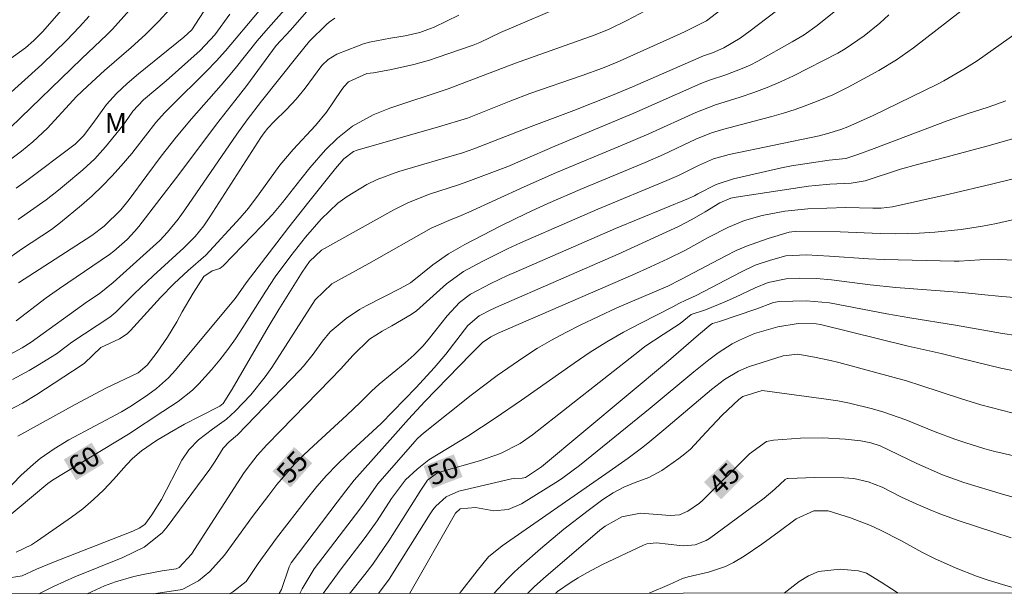
# Model space of a CAD drawing. Units: metres. Extents: x 289871 to 290386, y 1659386 to 1659950.
# Drawn here: x 290008 to 290082, y 1659391 to 1659434 of the extents above; entities that cross this region are included whole.
import ezdxf
from ezdxf.enums import TextEntityAlignment as Align

# ---------------------------------------------------------------- set-up
doc = ezdxf.new("R2010")
doc.units = ezdxf.units.M
doc.header["$MEASUREMENT"] = 0
doc.layers.add('Articulacao', color=7, linetype='Continuous', lineweight=18)
doc.layers.add('Topon_Curvas_Mestras_Masc', color=255, linetype='Continuous', lineweight=9)
for name, color, linetype, lineweight, true_color in [('Curvas_Intermediarias', 7, 'Continuous', 9, 0x783c14), ('Curvas_Mestras', 7, 'Continuous', 20, 0x783c14), ('Topon_Curvas_Mestras', 7, 'Continuous', 9, 0x783c14), ('Topon_Vegetacao', 7, 'Continuous', 9, 0x00ff33)]:
    doc.layers.add(name, color=color, linetype=linetype, lineweight=lineweight, true_color=true_color)
doc.styles.add('Arial', font='arial.ttf', dxfattribs={"height": 1.5})

msp = doc.modelspace()

# ---------------------------------------------------------------- linework, layer by layer
at = {"layer": 'Articulacao', "flags": 128}
msp.add_lwpolyline([(289887.322, 1659944.931), (290368.878, 1659945.365), (290369.364, 1659391.089), (289887.832, 1659390.656), (289887.322, 1659944.931)], close=True, dxfattribs=at)
at = {"layer": 'Curvas_Intermediarias', "flags": 128}
for points, elevation in [([(290007.083, 1659398.336), (290008.323, 1659399.596), (290009.264, 1659400.467), (290009.764, 1659400.867), (290010.814, 1659401.597), (290011.905, 1659402.267), (290015.836, 1659404.358), (290016.587, 1659404.818), (290017.797, 1659405.639), (290018.437, 1659406.109), (290019.338, 1659406.899), (290019.868, 1659407.489), (290024.32, 1659412.841), (290024.58, 1659413.182), (290025.15, 1659414.012), (290028.341, 1659418.174), (290029.832, 1659420.064), (290031.823, 1659422.535), (290032.453, 1659423.276), (290033.163, 1659423.826), (290033.443, 1659423.926), (290039.516, 1659425.657), (290041.686, 1659426.307), (290042.557, 1659426.647), (290044.928, 1659427.607), (290046.328, 1659428.138), (290050.25, 1659429.488), (290051.76, 1659430.038), (290052.871, 1659430.498), (290056.802, 1659432.249), (290057.893, 1659432.759), (290059.533, 1659433.57), (290064.145, 1659437.141)], 61), ([(290008.093, 1659402.547), (290009.034, 1659403.058), (290012.365, 1659404.908), (290014.676, 1659406.129), (290017.067, 1659407.289), (290017.757, 1659407.85), (290018.497, 1659408.83), (290019.278, 1659409.94), (290019.978, 1659411.101), (290020.378, 1659411.831), (290021.198, 1659413.232), (290021.989, 1659414.482), (290022.599, 1659414.892), (290023.169, 1659415.072), (290023.429, 1659415.272), (290026.32, 1659418.264), (290027.111, 1659419.114), (290027.851, 1659420.004), (290029.232, 1659421.755), (290029.912, 1659422.585), (290031.082, 1659423.946), (290031.973, 1659424.816), (290033.083, 1659425.707), (290034.634, 1659426.567), (290035.874, 1659427.047), (290040.246, 1659428.488), (290045.258, 1659430.418), (290051.23, 1659432.529), (290052.261, 1659432.949), (290053.591, 1659433.6), (290059.734, 1659436.871)], 62), ([(290007.323, 1659430.588), (290008.663, 1659431.559), (290009.294, 1659432.099), (290009.954, 1659432.779), (290012.895, 1659436.171)], 74), ([(290007.533, 1659425.607), (290012.845, 1659430.749), (290014.766, 1659432.549), (290015.166, 1659432.969), (290017.487, 1659435.56)], 72), ([(290007.343, 1659404.428), (290008.443, 1659405.018), (290009.504, 1659405.669), (290012.825, 1659407.819), (290013.075, 1659407.99), (290014.296, 1659409.16), (290015.686, 1659409.81), (290016.256, 1659410.2), (290016.507, 1659410.441), (290018.757, 1659412.912), (290019.758, 1659413.952), (290020.818, 1659414.922), (290022.129, 1659416.073), (290024.69, 1659418.854), (290025.33, 1659419.594), (290026.12, 1659420.645), (290027.651, 1659422.785), (290028.671, 1659423.976), (290030.332, 1659425.747), (290031.152, 1659426.747), (290032.243, 1659428.368), (290032.443, 1659428.648), (290032.783, 1659429.028), (290034.163, 1659429.638), (290034.664, 1659429.698), (290036.014, 1659429.948), (290037.675, 1659430.328), (290038.835, 1659430.649), (290039.406, 1659430.829), (290042.117, 1659431.769), (290042.597, 1659431.959), (290044.137, 1659432.719), (290049.309, 1659434.89)], 63), ([(290030.362, 1659435.04), (290028.451, 1659432.889), (290027.381, 1659431.729), (290025.19, 1659428.758), (290024.3, 1659427.597), (290022.929, 1659425.867), (290020.118, 1659422.095), (290018.707, 1659420.254), (290017.117, 1659418.204), (290016.837, 1659417.873), (290016.246, 1659417.233), (290015.266, 1659416.373), (290014.926, 1659416.113), (290011.204, 1659413.592), (290010.194, 1659412.871), (290007.973, 1659411.171)], 66), ([(290028.751, 1659435.28), (290026.62, 1659432.839), (290025.97, 1659432.089), (290024.32, 1659430.008), (290023.279, 1659428.778), (290021.068, 1659426.267), (290019.918, 1659424.876), (290018.807, 1659423.456), (290017.717, 1659422.025), (290016.396, 1659420.224), (290015.786, 1659419.454), (290014.546, 1659418.234), (290013.615, 1659417.543), (290008.133, 1659413.992)], 67), ([(290009.664, 1659390.766), (290010.804, 1659391.343), (290012.345, 1659392.033), (290015.946, 1659393.474), (290017.527, 1659394.254), (290018.867, 1659395.325), (290019.248, 1659395.765), (290022.429, 1659400.086), (290022.839, 1659400.667), (290023.439, 1659401.647), (290023.869, 1659402.117), (290024.49, 1659402.637), (290029.151, 1659407.469), (290029.442, 1659407.789), (290030.142, 1659408.67), (290030.852, 1659409.65), (290031.432, 1659410.34), (290032.613, 1659411.341), (290033.623, 1659412.021), (290034.163, 1659412.321), (290036.654, 1659413.572), (290037.425, 1659414.012), (290039.105, 1659415.342), (290040.266, 1659416.163), (290041.496, 1659416.873), (290044.117, 1659418.234), (290045.298, 1659418.814), (290046.488, 1659419.374), (290047.689, 1659419.924), (290050.11, 1659420.975), (290054.962, 1659422.995), (290056.332, 1659423.586), (290058.753, 1659424.736), (290059.914, 1659425.206), (290060.824, 1659425.486), (290064.415, 1659426.437), (290065.296, 1659426.687), (290066.166, 1659426.957), (290067.026, 1659427.267), (290067.877, 1659427.597), (290068.967, 1659428.057), (290070.118, 1659428.618), (290072.409, 1659429.878), (290073.739, 1659430.669), (290075.01, 1659431.569), (290079.321, 1659434.91)], 57), ([(290026.11, 1659434.32), (290023.599, 1659431.329), (290022.909, 1659430.558), (290022.189, 1659429.818), (290019.518, 1659427.187), (290019.048, 1659426.717), (290018.387, 1659425.977), (290016.867, 1659423.996), (290016.597, 1659423.666), (290015.806, 1659422.735), (290015.116, 1659421.965), (290014.396, 1659421.215), (290013.645, 1659420.505), (290012.855, 1659419.814), (290011.274, 1659418.504), (290010.604, 1659417.994), (290008.363, 1659416.523), (290007.053, 1659415.583)], 68), ([(290007.173, 1659422.945), (290008.363, 1659423.846), (290009.214, 1659424.546), (290010.294, 1659425.567), (290012.475, 1659427.927), (290013.285, 1659428.698), (290014.576, 1659429.868), (290016.547, 1659431.589), (290017.617, 1659432.559), (290018.637, 1659433.58), (290019.428, 1659434.42)], 71), ([(290007.953, 1659393.874), (290009.114, 1659394.424), (290009.564, 1659394.714), (290012.095, 1659396.495), (290012.935, 1659397.125), (290013.745, 1659397.806), (290014.506, 1659398.536), (290015.226, 1659399.306), (290016.196, 1659400.417), (290016.647, 1659400.877), (290017.317, 1659401.447), (290018.457, 1659402.217), (290019.408, 1659402.788), (290020.538, 1659403.438), (290021.699, 1659404.048), (290023.189, 1659404.798), (290023.419, 1659404.978), (290024.11, 1659406.069), (290026.801, 1659410.681), (290027.591, 1659412.001), (290029.322, 1659414.802), (290029.882, 1659415.603), (290030.772, 1659416.443), (290036.184, 1659419.464), (290037.275, 1659420.014), (290038.855, 1659420.625), (290041.006, 1659421.315), (290041.716, 1659421.565), (290044.688, 1659422.705), (290045.798, 1659423.166), (290048.199, 1659424.206), (290054.111, 1659426.687), (290059.113, 1659428.898), (290059.764, 1659429.138), (290060.994, 1659429.538), (290062.205, 1659430.008), (290062.795, 1659430.278), (290063.375, 1659430.578), (290065.946, 1659431.999), (290066.836, 1659432.539), (290067.817, 1659433.23), (290069.197, 1659434.35)], 59), ([(290023.939, 1659434.08), (290022.799, 1659432.539), (290021.719, 1659431.369), (290019.168, 1659429.098), (290017.467, 1659427.687), (290016.687, 1659426.827), (290016.076, 1659425.947), (290015.646, 1659425.396), (290014.636, 1659424.156), (290014.246, 1659423.706), (290013.835, 1659423.266), (290012.955, 1659422.445), (290011.585, 1659421.295), (290011.134, 1659420.915), (290010.194, 1659420.194), (290008.113, 1659418.724)], 69), ([(290007.103, 1659427.797), (290009.894, 1659430.328), (290010.834, 1659431.229), (290011.715, 1659432.109), (290012.705, 1659433.139), (290013.425, 1659433.94)], 73), ([(290007.133, 1659391.903), (290008.423, 1659392.123), (290009.494, 1659392.613), (290010.754, 1659393.144), (290016.687, 1659395.455), (290017.147, 1659395.665), (290017.567, 1659395.955), (290018.107, 1659396.675), (290018.817, 1659397.826), (290020.348, 1659400.747), (290020.858, 1659401.537), (290021.599, 1659402.267), (290022.629, 1659403.058), (290023.679, 1659403.828), (290024.32, 1659404.418), (290025.5, 1659405.639), (290026.57, 1659406.979), (290027.061, 1659407.679), (290030.312, 1659412.731), (290031.542, 1659413.932), (290034.324, 1659415.443), (290038.965, 1659418.094), (290040.286, 1659418.664), (290041.206, 1659419.034), (290041.776, 1659419.284), (290045.908, 1659421.165), (290048.339, 1659422.235), (290053.241, 1659424.296), (290055.222, 1659425.136), (290058.733, 1659426.737), (290060.204, 1659427.297), (290062.044, 1659427.867), (290063.065, 1659428.218), (290064.065, 1659428.588), (290065.056, 1659429.018), (290066.026, 1659429.478), (290069.357, 1659431.169), (290069.888, 1659431.479), (290071.318, 1659432.449), (290072.479, 1659433.4), (290073.169, 1659434.02)], 58), ([(290007.693, 1659406.789), (290008.944, 1659407.449), (290009.554, 1659407.819), (290010.974, 1659408.71), (290011.795, 1659409.32), (290012.125, 1659409.56), (290014.966, 1659411.441), (290015.416, 1659411.811), (290016.777, 1659413.182), (290018.197, 1659414.532), (290020.488, 1659416.613), (290021.338, 1659417.473), (290021.979, 1659418.254), (290022.439, 1659418.924), (290026.25, 1659424.856), (290026.5, 1659425.216), (290026.761, 1659425.567), (290027.231, 1659426.067), (290028.151, 1659426.957), (290028.891, 1659427.727), (290029.552, 1659428.548), (290030.812, 1659430.248), (290031.262, 1659430.699), (290031.913, 1659431.079), (290033.453, 1659431.689), (290033.913, 1659431.849), (290034.364, 1659431.989), (290035.924, 1659432.289), (290037.015, 1659432.459), (290038.125, 1659432.699), (290038.925, 1659432.999), (290039.185, 1659433.109), (290041.026, 1659434)], 64), ([(290013.264, 1659390.769), (290014.556, 1659391.353), (290015.376, 1659391.673), (290016.747, 1659392.073), (290017.447, 1659392.223), (290018.867, 1659392.483), (290019.918, 1659392.643), (290020.138, 1659392.734), (290021.058, 1659393.724), (290025, 1659399.836), (290025.46, 1659400.467), (290025.96, 1659401.107), (290026.701, 1659401.907), (290027.721, 1659402.938), (290031.462, 1659406.799), (290032.183, 1659407.549), (290033.133, 1659408.6), (290034.364, 1659409.79), (290035.304, 1659410.381), (290036.034, 1659410.791), (290037.485, 1659411.631), (290037.885, 1659411.911), (290040.116, 1659413.922), (290041.386, 1659414.842), (290042.787, 1659415.593), (290043.727, 1659416.073), (290044.678, 1659416.533), (290045.638, 1659416.983), (290049.299, 1659418.594), (290051.43, 1659419.514), (290056.582, 1659421.655), (290057.453, 1659422.035), (290058.933, 1659422.775), (290060.064, 1659423.256), (290061.244, 1659423.596), (290067.947, 1659424.996), (290068.497, 1659425.126), (290069.577, 1659425.456), (290070.098, 1659425.667), (290071.998, 1659426.517), (290076.74, 1659428.828), (290077.26, 1659429.098), (290078.771, 1659429.958), (290079.751, 1659430.598), (290083.343, 1659433.139)], 56), ([(290083.533, 1659425.096), (290080.492, 1659424.216), (290077.431, 1659423.386), (290075.3, 1659422.835), (290074.039, 1659422.485), (290071.398, 1659421.615), (290070.338, 1659421.455), (290068.747, 1659421.365), (290067.687, 1659421.285), (290067.157, 1659421.215), (290061.754, 1659420.414), (290061.354, 1659420.334), (290060.544, 1659419.984), (290059.433, 1659419.304), (290058.453, 1659418.734), (290057.443, 1659418.214), (290056.262, 1659417.663), (290052.941, 1659416.143), (290044.027, 1659412.261), (290043.437, 1659411.991), (290042.557, 1659411.541), (290041.696, 1659410.821), (290040.886, 1659409.74), (290040.076, 1659408.68), (290039.205, 1659407.659), (290037.855, 1659406.179), (290035.224, 1659403.498), (290032.713, 1659401.177), (290031.923, 1659400.407), (290031.152, 1659399.606), (290030.422, 1659398.776), (290029.722, 1659397.916), (290027.421, 1659394.924), (290026.05, 1659393.044), (290025.16, 1659391.693), (290024.12, 1659390.883), (290023.868, 1659390.778)], 54), ([(290027.619, 1659390.782), (290027.791, 1659391.083), (290028.351, 1659392.774), (290028.521, 1659393.074), (290031.943, 1659397.615), (290032.583, 1659398.456), (290033.223, 1659399.256), (290036.094, 1659402.487), (290037.285, 1659403.818), (290038.505, 1659405.128), (290041.927, 1659408.68), (290042.807, 1659409.54), (290043.437, 1659409.98), (290043.967, 1659410.24), (290054.031, 1659414.612), (290055.352, 1659415.202), (290056.662, 1659415.803), (290057.963, 1659416.433), (290059.664, 1659417.393), (290061.184, 1659418.174), (290062.385, 1659418.654), (290063.695, 1659419.034), (290065.386, 1659419.354), (290067.106, 1659419.524), (290069.958, 1659419.634), (290071.968, 1659419.574), (290072.589, 1659419.574), (290073.429, 1659419.674), (290077.661, 1659420.625), (290080.842, 1659421.365), (290087.004, 1659422.905)], 53), ([(290029.153, 1659390.783), (290029.342, 1659391.133), (290030.222, 1659392.633), (290033.643, 1659397.095), (290033.983, 1659397.555), (290034.974, 1659398.976), (290037.745, 1659402.147), (290037.925, 1659402.347), (290038.215, 1659402.627), (290038.515, 1659402.878), (290041.957, 1659405.609), (290043.897, 1659407.069), (290045.888, 1659408.46), (290046.909, 1659409.11), (290047.949, 1659409.73), (290049.019, 1659410.3), (290050.1, 1659410.851), (290052.841, 1659412.131), (290056.652, 1659413.762), (290057.633, 1659414.242), (290060.994, 1659416.033), (290061.754, 1659416.413), (290062.535, 1659416.753), (290064.135, 1659417.323), (290065.706, 1659417.793), (290065.916, 1659417.823), (290066.206, 1659417.843), (290069.537, 1659417.813), (290072.519, 1659417.693), (290073.689, 1659417.673), (290075.43, 1659417.703), (290076.59, 1659417.793), (290078.561, 1659417.984), (290080.152, 1659418.234), (290081.202, 1659418.444), (290082.403, 1659418.704)], 52), ([(290030.908, 1659390.785), (290032.173, 1659392.523), (290034.043, 1659394.974), (290034.924, 1659396.215), (290036.014, 1659397.886), (290037.045, 1659399.286), (290037.915, 1659400.086), (290038.795, 1659400.787), (290041.696, 1659402.547), (290043.757, 1659403.888), (290045.728, 1659405.238), (290049.65, 1659408), (290050.85, 1659408.82), (290052.081, 1659409.6), (290053.341, 1659410.32), (290054.632, 1659411.001), (290057.033, 1659412.221), (290057.463, 1659412.451), (290057.993, 1659412.711), (290058.483, 1659412.922), (290058.763, 1659413.062), (290062.105, 1659414.812), (290063.185, 1659415.312), (290064.315, 1659415.703), (290065.466, 1659416.013), (290066.986, 1659416.093), (290068.717, 1659416.003), (290071.638, 1659415.793), (290072.819, 1659415.743), (290078.041, 1659415.623), (290078.411, 1659415.623), (290079.952, 1659415.713), (290081.322, 1659415.753), (290083.303, 1659415.683)], 51), ([(290035.025, 1659390.789), (290035.834, 1659391.873), (290038.905, 1659396.745), (290039.105, 1659397.035), (290039.316, 1659397.305), (290040.096, 1659398.006), (290041.046, 1659398.426), (290044.978, 1659399.366), (290045.208, 1659399.396), (290045.768, 1659399.416), (290046.008, 1659399.466), (290047.219, 1659400.246), (290056.702, 1659408.18), (290058.953, 1659410.13), (290059.864, 1659410.881), (290059.994, 1659410.961), (290060.514, 1659411.111), (290063.225, 1659412.031), (290064.555, 1659412.531), (290064.956, 1659412.611), (290067.016, 1659412.661), (290068.737, 1659412.501), (290073.009, 1659411.681), (290074.719, 1659411.391), (290078.151, 1659410.841), (290081.642, 1659410.21), (290082.683, 1659410.07)], 49), ([(290083.113, 1659407.299), (290081.522, 1659407.629), (290078.571, 1659408.36), (290077.07, 1659408.72), (290074.609, 1659409.27), (290068.047, 1659410.901), (290067.727, 1659410.941), (290066.396, 1659410.971), (290064.856, 1659410.711), (290063.135, 1659410.21), (290061.994, 1659409.72), (290061.444, 1659409.44), (290060.414, 1659408.77), (290059.704, 1659408.24), (290058.593, 1659407.359), (290055.342, 1659404.628), (290050.05, 1659400.347), (290048.809, 1659399.436), (290048.489, 1659399.216), (290045.728, 1659397.495), (290044.728, 1659397.075), (290043.657, 1659396.965), (290042.287, 1659397.215), (290041.146, 1659397.125), (290040.796, 1659396.795), (290037.365, 1659390.823), (290037.342, 1659390.791)], 48), ([(290041.087, 1659390.794), (290042.407, 1659392.483), (290043.257, 1659393.534), (290044.277, 1659394.344), (290052.021, 1659399.726), (290053.681, 1659400.907), (290054.772, 1659401.717), (290055.302, 1659402.137), (290056.342, 1659403.008), (290059.904, 1659406.039), (290060.874, 1659406.789), (290061.924, 1659407.409), (290062.675, 1659407.719), (290065.266, 1659408.56), (290066.366, 1659408.68), (290067.597, 1659408.46), (290068.807, 1659408.2), (290069.417, 1659408.05), (290074.469, 1659406.679), (290075.54, 1659406.339), (290078.521, 1659405.359), (290080.042, 1659404.898), (290082.353, 1659404.278)], 47), ([(290043.65, 1659390.796), (290044.638, 1659391.873), (290045.168, 1659392.383), (290045.708, 1659392.874), (290047.129, 1659394.124), (290048.879, 1659395.595), (290050.7, 1659396.985), (290051.8, 1659397.806), (290052.561, 1659398.306), (290053.361, 1659398.736), (290054.201, 1659399.096), (290055.242, 1659399.466), (290056.202, 1659399.976), (290057.463, 1659400.867), (290057.923, 1659401.217), (290058.353, 1659401.587), (290059.523, 1659402.858), (290060.714, 1659404.118), (290061.944, 1659405.298), (290062.255, 1659405.509), (290063.695, 1659405.949), (290068.487, 1659405.308), (290069.357, 1659405.178), (290070.228, 1659405.018), (290071.938, 1659404.598), (290072.779, 1659404.338), (290074.439, 1659403.758), (290076.62, 1659402.878), (290078.091, 1659402.327), (290078.831, 1659402.067), (290080.322, 1659401.607), (290081.082, 1659401.407), (290082.713, 1659401.037)], 46), ([(290048.258, 1659390.8), (290048.419, 1659390.933), (290049.44, 1659391.643), (290049.96, 1659391.973), (290050.6, 1659392.343), (290051.76, 1659392.964), (290054.822, 1659394.414), (290055.082, 1659394.514), (290055.792, 1659394.574), (290057.543, 1659394.374), (290057.833, 1659394.364), (290058.703, 1659394.434), (290059.513, 1659394.744), (290059.764, 1659394.904), (290063.835, 1659397.926), (290064.656, 1659398.596), (290065.426, 1659399.306), (290065.576, 1659399.386), (290065.636, 1659399.396), (290067.637, 1659399.456), (290069.808, 1659399.426), (290070.548, 1659399.376), (290071.628, 1659399.146), (290072.659, 1659398.726), (290074.119, 1659397.996), (290075.21, 1659397.495), (290076.24, 1659397.045), (290076.96, 1659396.755), (290078.421, 1659396.225), (290082.292, 1659394.954)], 44), ([(290083.023, 1659391.053), (290081.652, 1659391.453), (290080.502, 1659391.823), (290079.721, 1659392.083), (290078.181, 1659392.674), (290076.58, 1659393.394), (290075.62, 1659393.874), (290074.059, 1659394.744), (290072.539, 1659395.535), (290071.798, 1659395.875), (290070.288, 1659396.455), (290068.627, 1659396.975), (290067.557, 1659396.975), (290066.236, 1659396.375), (290064.976, 1659395.425), (290063.675, 1659394.474), (290062.345, 1659393.574), (290061.554, 1659393.104), (290060.954, 1659392.804), (290059.684, 1659392.393), (290058.163, 1659392.043), (290057.753, 1659391.913), (290056.762, 1659391.463), (290055.251, 1659390.807)], 43), ([(290073.852, 1659390.823), (290073.349, 1659391.133), (290072.599, 1659391.633), (290071.488, 1659392.303), (290070.898, 1659392.493), (290069.517, 1659392.603), (290067.907, 1659392.423), (290067.167, 1659392.103), (290066.466, 1659391.683), (290065.33, 1659390.816)], 42)]:
    msp.add_lwpolyline(points, dxfattribs=dict(at, elevation=elevation))
at = {"layer": 'Curvas_Mestras', "flags": 128}
for points, elevation in [([(290065.396, 1659434.81), (290062.805, 1659432.829), (290062.044, 1659432.289), (290060.844, 1659431.569), (290059.984, 1659431.189), (290059.303, 1659430.959), (290054.001, 1659428.648), (290052.511, 1659428.017), (290049.63, 1659426.877), (290046.428, 1659425.687), (290042.157, 1659424.006), (290041.316, 1659423.726), (290036.544, 1659422.315), (290034.924, 1659421.725), (290034.153, 1659421.345), (290032.693, 1659420.454), (290032.003, 1659419.944), (290030.752, 1659418.764), (290029.572, 1659417.413), (290028.481, 1659416.033), (290027.321, 1659414.442), (290026.62, 1659413.392), (290024.89, 1659410.661), (290024.35, 1659409.83), (290023.779, 1659409.03), (290023.179, 1659408.26), (290022.549, 1659407.499), (290021.609, 1659406.469), (290021.128, 1659405.989), (290020.058, 1659405.148), (290018.927, 1659404.378), (290016.346, 1659402.697), (290010.684, 1659399.266), (290010.324, 1659399.006), (290006.973, 1659396.185)], 60), ([(290007.953, 1659421.065), (290008.663, 1659421.575), (290012.365, 1659424.376), (290012.985, 1659424.976), (290013.695, 1659425.897), (290014.716, 1659427.317), (290015.456, 1659428.138), (290016.256, 1659428.908), (290017.097, 1659429.628), (290020.488, 1659432.359), (290021.078, 1659432.909), (290022.239, 1659434.67)], 70), ([(290007.213, 1659408.5), (290008.413, 1659409.14), (290009.084, 1659409.58), (290013.305, 1659412.601), (290014.156, 1659413.192), (290015.216, 1659414.032), (290018.687, 1659417.173), (290019.268, 1659417.783), (290020.078, 1659418.764), (290020.578, 1659419.454), (290024.45, 1659425.116), (290025.22, 1659426.177), (290026.29, 1659427.567), (290028.921, 1659430.889), (290029.872, 1659432.049), (290031.142, 1659433.3), (290031.342, 1659433.48), (290031.783, 1659433.79)], 65), ([(290018.228, 1659390.773), (290020.218, 1659391.053), (290020.408, 1659391.103), (290021.579, 1659391.733), (290022.439, 1659392.433), (290023.539, 1659393.664), (290025.62, 1659396.545), (290026.831, 1659398.146), (290027.451, 1659398.936), (290028.111, 1659399.716), (290028.771, 1659400.457), (290029.462, 1659401.157), (290030.182, 1659401.837), (290032.663, 1659404.118), (290033.673, 1659405.068), (290034.504, 1659405.909), (290035.084, 1659406.439), (290037.015, 1659408.02), (290037.705, 1659408.62), (290038.355, 1659409.27), (290038.745, 1659409.74), (290040.156, 1659411.531), (290041.086, 1659412.541), (290041.897, 1659413.152), (290043.437, 1659413.952), (290044.678, 1659414.552), (290045.318, 1659414.832), (290052.751, 1659418.054), (290058.203, 1659420.314), (290058.633, 1659420.505), (290058.883, 1659420.645), (290060.254, 1659421.355), (290061.544, 1659421.785), (290065.136, 1659422.585), (290065.886, 1659422.735), (290067.387, 1659422.975), (290068.697, 1659423.166), (290069.948, 1659423.286), (290070.848, 1659423.596), (290072.068, 1659424.046), (290077.521, 1659426.117), (290079.091, 1659426.647), (290080.592, 1659427.117), (290081.902, 1659427.597)], 55), ([(290083.173, 1659412.851), (290081.592, 1659412.982), (290080.072, 1659413.142), (290078.651, 1659413.272), (290073.689, 1659413.652), (290071.758, 1659413.852), (290068.867, 1659414.232), (290067.757, 1659414.332), (290066.456, 1659414.362), (290065.496, 1659414.312), (290064.145, 1659414.022), (290063.185, 1659413.642), (290061.694, 1659412.932), (290060.864, 1659412.551), (290059.453, 1659411.991), (290058.403, 1659411.641), (290057.583, 1659410.961), (290056.292, 1659410.14), (290054.942, 1659409.25), (290054.522, 1659408.93), (290046.528, 1659402.637), (290045.628, 1659402.007), (290044.157, 1659401.247), (290042.587, 1659400.697), (290039.756, 1659399.906), (290039.366, 1659399.756), (290038.685, 1659399.266), (290038.185, 1659398.516), (290037.465, 1659397.355), (290035.804, 1659394.734), (290035.414, 1659394.144), (290034.604, 1659392.984), (290034.003, 1659392.203), (290032.943, 1659390.863), (290032.878, 1659390.787)], 50), ([(290083.453, 1659397.715), (290081.732, 1659398.176), (290078.771, 1659399.076), (290077.17, 1659399.656), (290075.25, 1659400.517), (290072.519, 1659401.827), (290071.808, 1659402.057), (290071.078, 1659402.187), (290069.898, 1659402.317), (290068.227, 1659402.427), (290066.556, 1659402.387), (290064.535, 1659402.237), (290064.025, 1659402.137), (290062.745, 1659401.227), (290059.263, 1659397.776), (290059.013, 1659397.535), (290058.153, 1659396.945), (290057.523, 1659396.665), (290056.832, 1659396.625), (290054.612, 1659396.805), (290053.221, 1659396.525), (290051.961, 1659395.825), (290051.58, 1659395.525), (290047.359, 1659391.913), (290046.668, 1659391.283), (290046.169, 1659390.799)], 45)]:
    msp.add_lwpolyline(points, dxfattribs=dict(at, elevation=elevation))
at = {"layer": 'Topon_Curvas_Mestras_Masc'}
for points in [[(290012.454, 1659399.256, 60), (290014.537, 1659400.518, 60), (290011.518, 1659400.8, 60), (290013.601, 1659402.062, 60)], [(290028.46, 1659398.716, 55), (290030.081, 1659400.533, 55), (290027.112, 1659399.918, 55), (290028.733, 1659401.735, 55)], [(290039.041, 1659398.629, 50), (290041.314, 1659399.503, 50), (290038.393, 1659400.314, 50), (290040.665, 1659401.189, 50)], [(290060.628, 1659397.824, 45), (290062.357, 1659399.539, 45), (290059.356, 1659399.107, 45), (290061.086, 1659400.821, 45)]]:
    msp.add_solid(points, dxfattribs=at)

# ---------------------------------------------------------------- texts
at = {"layer": 'Topon_Curvas_Mestras', "style": 'Arial'}
for s, rotation, p in [('60', 31.21616, (290013.025, 1659400.685, 60)), ('55', 48.27049, (290028.587, 1659400.249, 55)), ('50', 21.03751, (290039.855, 1659399.934, 50)), ('45', 44.75197, (290060.849, 1659399.347, 45))]:
    msp.add_text(s, height=1.5, rotation=rotation, dxfattribs=at).set_placement(p, align=Align.MIDDLE_CENTER)
at = {"layer": 'Topon_Vegetacao', "style": 'Arial'}
msp.add_text('M', height=1.5, dxfattribs=at).set_placement((290014.585, 1659425.196))

doc.saveas('drawing.dxf')
